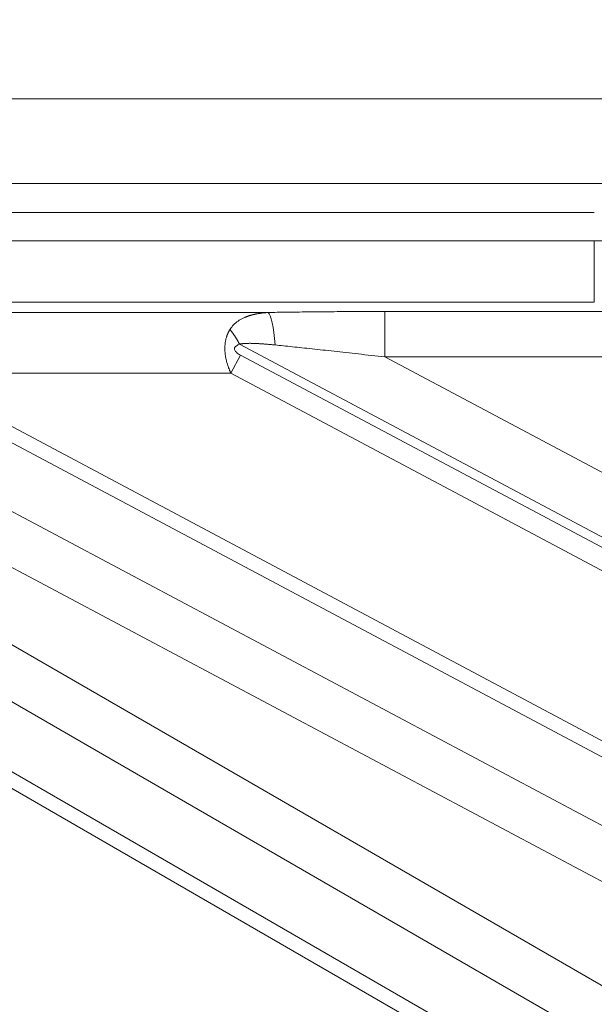
# Model space of a CAD drawing. Units: millimetres. Extents: x -182 to 1416, y 471 to 1339.
# Drawn here: x -10 to 9, y 970 to 1002 of the extents above; entities that cross this region are included whole.
import ezdxf

# ---------------------------------------------------------------- set-up
doc = ezdxf.new("R2010")
doc.units = ezdxf.units.MM
doc.layers.add('1', color=7, linetype='Continuous', true_color=0xffffff)
doc.dimstyles.get("Standard").update_dxf_attribs({"dimtxt": 6, "dimasz": 0.18, "dimexe": 0.18, "dimexo": 0.0625, "dimgap": 0.09, "dimtad": 0, "dimtih": 1, "dimtoh": 1, "dimdec": 1, "dimzin": 0, "dimdsep": 46, "dimtxsty": 'Standard', "dimcen": 0.09, "dimadec": 0, "dimazin": 0, "dimtfac": 1, "dimtdec": 1, "dimtofl": 0, "dimtmove": 0, "dimatfit": 3, "dimfxl": 0, "dimtolj": 1, "dimtzin": 0, "dimarcsym": 0})

# ---------------------------------------------------------------- blocks, each defined once
blk = doc.blocks.new('*D9')
at = {"color": 0, "lineweight": -2, "transparency": 16777216}
for p, q in [((-112.507, 998.461), (-112.507, 1026.103)), ((207.493, 998.461), (207.493, 1026.103)), ((-112.327, 1025.923), (16.751, 1025.923)), ((207.313, 1025.923), (80.36, 1025.923))]:
    blk.add_line(p, q, dxfattribs=at)
at = {"color": 0, "lineweight": 18, "transparency": 16777216}
for points in [[(-112.327, 1025.953), (-112.327, 1025.893), (-112.507, 1025.923)], [(207.313, 1025.953), (207.313, 1025.893), (207.493, 1025.923)]]:
    blk.add_solid(points, dxfattribs=at)
at = {"layer": 'Defpoints', "color": 0, "lineweight": 18, "transparency": 16777216}
for p in [(207.493, 1025.923), (-112.507, 998.398), (207.493, 998.398)]:
    blk.add_point(p, dxfattribs=at)
at = {"color": 0, "lineweight": 18, "transparency": 16777216, "insert": (48.556, 1025.923), "char_height": 6, "attachment_point": 5}
blk.add_mtext('\\A1;319.9%%P0.02MM', dxfattribs=at)

msp = doc.modelspace()

# ---------------------------------------------------------------- linework, layer by layer
at = {"layer": '1', "color": 3, "linetype": 'Continuous', "lineweight": 18}
for p, q in [((-111.507, 999.398), (206.493, 999.398)), ((-106.748, 996.623), (201.734, 996.623)), ((-15.257, 995.677), (8.743, 995.677)), ((8.743, 994.745), (-15.257, 994.745)), ((8.743, 992.734), (-15.257, 992.734)), ((-3.179, 990.408), (-2.864, 991))]:
    msp.add_line(p, q, dxfattribs=at)
at = {"layer": '1', "color": 3, "linetype": 'Continuous', "lineweight": 13}
for p, q in [((8.743, 994.745), (8.743, 992.734)), ((-17.203, 992.397), (-1.958, 992.397)), ((1.875, 992.428), (10.717, 992.428)), ((1.875, 992.428), (1.875, 990.937)), ((33.988, 971.747), (-2.895, 991.358)), ((-2.864, 991), (33.984, 971.407)), ((10.532, 990.937), (1.875, 990.937)), ((9.861, 986.69), (1.875, 990.937)), ((-3.179, 990.408), (-13.659, 990.408)), ((-13.659, 990.408), (33.742, 965.205)), ((-3.179, 990.408), (33.742, 970.777)), ((-13.881, 989.989), (33.571, 964.758)), ((-16.658, 989.222), (33.589, 962.505)), ((-16.304, 987.199), (33.768, 960.576)), ((28.452, 959.087), (-16.856, 985.246)), ((27.642, 957.685), (-17.791, 983.916)), ((24.996, 956.926), (-19.511, 982.622)), ((24.759, 956.515), (-19.803, 982.243))]:
    msp.add_line(p, q, dxfattribs=at)
at = {"layer": '1', "color": 3, "linetype": 'Continuous', "lineweight": 18}
msp.add_ellipse((8.743, 995.06), major_axis=(-3, 0), ratio=0.105104, start_param=1.570796, end_param=3.141593, dxfattribs=at)
at = {"layer": '1', "color": 3, "linetype": 'Continuous', "lineweight": 13}
msp.add_ellipse((-1.958, 990.905), major_axis=(0.026, -1.5), ratio=0.162642, start_param=1.856281, end_param=3.035454, dxfattribs=at)
for points, knots in [([(-1.958, 992.397), (-1.966, 992.396), (-1.984, 992.395), (-2.01, 992.393), (-2.035, 992.391), (-2.061, 992.388), (-2.086, 992.386), (-2.111, 992.383), (-2.135, 992.38), (-2.16, 992.377), (-2.184, 992.374), (-2.208, 992.371), (-2.232, 992.367), (-2.255, 992.364), (-2.278, 992.36), (-2.301, 992.356), (-2.324, 992.352), (-2.347, 992.347), (-2.369, 992.343), (-2.391, 992.338), (-2.413, 992.333), (-2.434, 992.328), (-2.456, 992.323), (-2.477, 992.318), (-2.497, 992.312), (-2.518, 992.307), (-2.538, 992.301), (-2.558, 992.295), (-2.578, 992.289), (-2.598, 992.282), (-2.617, 992.276), (-2.636, 992.269), (-2.655, 992.262), (-2.674, 992.255), (-2.692, 992.248), (-2.71, 992.241), (-2.753, 992.222), (-2.82, 992.191), (-2.906, 992.141), (-2.97, 992.097), (-3.016, 992.06), (-3.045, 992.035), (-3.072, 992.011), (-3.098, 991.985), (-3.125, 991.955), (-3.15, 991.924), (-3.171, 991.896), (-3.187, 991.873), (-3.199, 991.855), (-3.207, 991.844), (-3.21, 991.839)], [0, 0, 0, 0, 0.016878, 0.033666, 0.050364, 0.066973, 0.083492, 0.099921, 0.116261, 0.132511, 0.148671, 0.164743, 0.180725, 0.196618, 0.212422, 0.228137, 0.243763, 0.2593, 0.274749, 0.29011, 0.305383, 0.320567, 0.335663, 0.350671, 0.365591, 0.380424, 0.39517, 0.409828, 0.424399, 0.438883, 0.45328, 0.467592, 0.481817, 0.495956, 0.510008, 0.523975, 0.537857, 0.611778, 0.683971, 0.754519, 0.784642, 0.813094, 0.839858, 0.864929, 0.894135, 0.928431, 0.951913, 0.971714, 0.987765, 1, 1, 1, 1]), ([(-3.21, 991.839), (-3.212, 991.835), (-3.217, 991.827), (-3.225, 991.815), (-3.232, 991.802), (-3.239, 991.79), (-3.246, 991.777), (-3.253, 991.764), (-3.259, 991.751), (-3.266, 991.737), (-3.272, 991.724), (-3.279, 991.707), (-3.288, 991.687), (-3.297, 991.663), (-3.307, 991.637), (-3.317, 991.609), (-3.328, 991.574), (-3.34, 991.532), (-3.35, 991.487), (-3.359, 991.439), (-3.367, 991.389), (-3.372, 991.336), (-3.376, 991.285), (-3.377, 991.237), (-3.377, 991.188), (-3.375, 991.14), (-3.372, 991.094), (-3.368, 991.05), (-3.363, 991.008), (-3.356, 990.962), (-3.348, 990.914), (-3.338, 990.866), (-3.327, 990.814), (-3.312, 990.759), (-3.293, 990.695), (-3.273, 990.636), (-3.251, 990.575), (-3.232, 990.526), (-3.214, 990.483), (-3.201, 990.455), (-3.19, 990.43), (-3.182, 990.415), (-3.179, 990.408)], [0, 0, 0, 0, 0.01137, 0.022768, 0.034196, 0.045658, 0.057155, 0.068688, 0.080257, 0.091861, 0.103501, 0.115179, 0.133772, 0.153486, 0.174376, 0.196501, 0.21994, 0.256898, 0.290691, 0.321164, 0.360466, 0.397323, 0.431491, 0.463234, 0.495243, 0.527323, 0.559276, 0.584557, 0.611778, 0.640847, 0.671486, 0.703625, 0.734021, 0.769553, 0.81004, 0.855189, 0.884308, 0.928935, 0.950151, 0.969037, 0.98564, 1, 1, 1, 1]), ([(-1.731, 991.331), (-1.75, 991.333), (-1.787, 991.337), (-1.842, 991.342), (-1.896, 991.347), (-1.948, 991.352), (-2, 991.356), (-2.05, 991.361), (-2.099, 991.364), (-2.146, 991.368), (-2.192, 991.371), (-2.237, 991.374), (-2.281, 991.376), (-2.324, 991.378), (-2.365, 991.38), (-2.405, 991.382), (-2.444, 991.383), (-2.481, 991.384), (-2.518, 991.385), (-2.553, 991.385), (-2.586, 991.385), (-2.619, 991.384), (-2.65, 991.384), (-2.68, 991.383), (-2.709, 991.381), (-2.737, 991.379), (-2.763, 991.377), (-2.788, 991.375), (-2.812, 991.372), (-2.834, 991.369), (-2.856, 991.366), (-2.876, 991.362), (-2.889, 991.359), (-2.895, 991.358)], [0, 0, 0, 0, 0.048014, 0.094961, 0.140841, 0.185657, 0.229408, 0.272095, 0.313721, 0.354286, 0.393791, 0.432237, 0.469627, 0.505962, 0.541244, 0.575475, 0.608656, 0.640791, 0.671881, 0.701931, 0.730942, 0.758919, 0.785865, 0.811786, 0.836685, 0.86057, 0.883445, 0.905318, 0.926198, 0.946094, 0.965018, 0.982981, 1, 1, 1, 1])]:
    msp.add_open_spline(points, degree=3, knots=knots, dxfattribs=at)
at = {"layer": '1', "color": 3, "linetype": 'Continuous', "lineweight": 18}
for points in [[(1.875, 992.428), (1.553, 992.428), (0.936, 992.427), (0.089, 992.422), (-0.677, 992.415), (-1.364, 992.406), (-1.769, 992.4), (-1.958, 992.397)], [(1.875, 990.937), (1.572, 990.972), (0.991, 991.039), (0.194, 991.127), (-0.527, 991.206), (-1.173, 991.274), (-1.553, 991.313), (-1.731, 991.331)]]:
    msp.add_open_spline(points, degree=3, dxfattribs=at)
at = {"layer": '1', "color": 3, "linetype": 'Continuous', "lineweight": 13}
msp.add_rational_spline([(-3.21, 991.839), (-3.099, 991.705), (-2.993, 991.541), (-2.895, 991.358)], [1.00608456689, 1.01781822118, 1.04652251353, 1.09219744393], degree=3, dxfattribs=at)
msp.add_open_spline([(-2.895, 991.358), (-2.916, 991.349), (-2.953, 991.332), (-2.996, 991.306), (-3.027, 991.28), (-3.05, 991.252), (-3.063, 991.22), (-3.063, 991.182), (-3.044, 991.138), (-3.003, 991.091), (-2.94, 991.043), (-2.891, 991.014), (-2.864, 991)], degree=3, dxfattribs=at)

# ---------------------------------------------------------------- dimensions: what is measured, and where the dimension line sits
at = {"color": 1, "lineweight": 18}
dim = msp.add_linear_dim(base=(207.493, 1025.923), p1=(-112.507, 998.398), p2=(207.493, 998.398), text='319.9%%P0.02MM', dimstyle='Standard', dxfattribs=at)
dim.commit()
dim.dimension.update_dxf_attribs({"geometry": '*D9', "text_midpoint": (48.556, 1025.923), "dimtype": 160})

doc.saveas('drawing.dxf')
